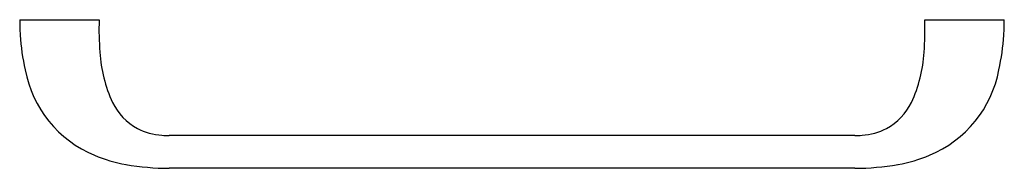
# Model space of a CAD drawing. Extents: x 4778 to 4796, y 525.7 to 528.4.
import ezdxf

# ---------------------------------------------------------------- set-up
doc = ezdxf.new("R2010")
doc.units = 0
doc.header["$LTSCALE"] = 0.64311
doc.layers.get('0').update_dxf_attribs({"color": 255, "linetype": 'CONTINUOUS'})
doc.layers.get('DEFPOINTS').update_dxf_attribs({"linetype": 'CONTINUOUS'})
doc.styles.get("Standard").update_dxf_attribs({"font": 'txt', "width": 0.8})

msp = doc.modelspace()

# ---------------------------------------------------------------- linework, layer by layer
for p, q in [((4778.027, 528.424), (4779.479, 528.424)), ((4794.555, 528.424), (4796.007, 528.424)), ((4793.277, 526.312), (4780.757, 526.312)), ((4793.277, 525.713), (4780.757, 525.713))]:
    msp.add_line(p, q)
for centre, radius, start, end in [((4782.603, 528.435), 4.576, 180.1388, 183.5952), ((4784.736, 528.244), 5.261, 178.0319, 184.4831), ((4789.298, 528.244), 5.261, 355.5169, 1.9681), ((4791.431, 528.435), 4.576, 356.4048, 359.8612), ((4782.16, 528.407), 4.132, 183.5952, 192.4903), ((4791.874, 528.407), 4.132, 347.5097, 356.4048), ((4781.973, 527.972), 2.485, 183.2227, 205.1191), ((4792.061, 527.972), 2.485, 334.8809, 356.7773), ((4780.194, 527.898), 2.103, 190.5321, 247.5699), ((4793.841, 527.898), 2.103, 292.4301, 349.4679), ((4780.692, 527.39), 1.078, 205.9895, 241.524), ((4793.342, 527.39), 1.078, 298.476, 334.0105), ((4780.704, 527.471), 1.156, 242.9002, 265.9863), ((4780.775, 528.269), 1.957, 265.5684, 269.4877), ((4793.259, 528.269), 1.957, 270.5123, 274.4316), ((4793.33, 527.471), 1.156, 274.0137, 297.0998), ((4780.469, 528.541), 2.803, 247.3833, 259.7102), ((4793.565, 528.541), 2.803, 280.2898, 292.6167), ((4780.773, 530.342), 4.629, 259.9818, 269.799), ((4793.261, 530.342), 4.629, 270.201, 280.0182)]:
    msp.add_arc(centre, radius, start, end)

# ---------------------------------------------------------------- texts
at = {"layer": 'DEFPOINTS'}
for tag, p, s in [('MODELNUMBER', (4787.017, 528.428), 'K-37059T'), ('TRADENAME', (4787.017, 528.426), 'AIRFOIL'), ('PRODUCT', (4787.017, 528.424), 'TOWEL BAR')]:
    msp.add_attdef(tag, p, s, height=0.001, dxfattribs=at)

doc.saveas('drawing.dxf')
